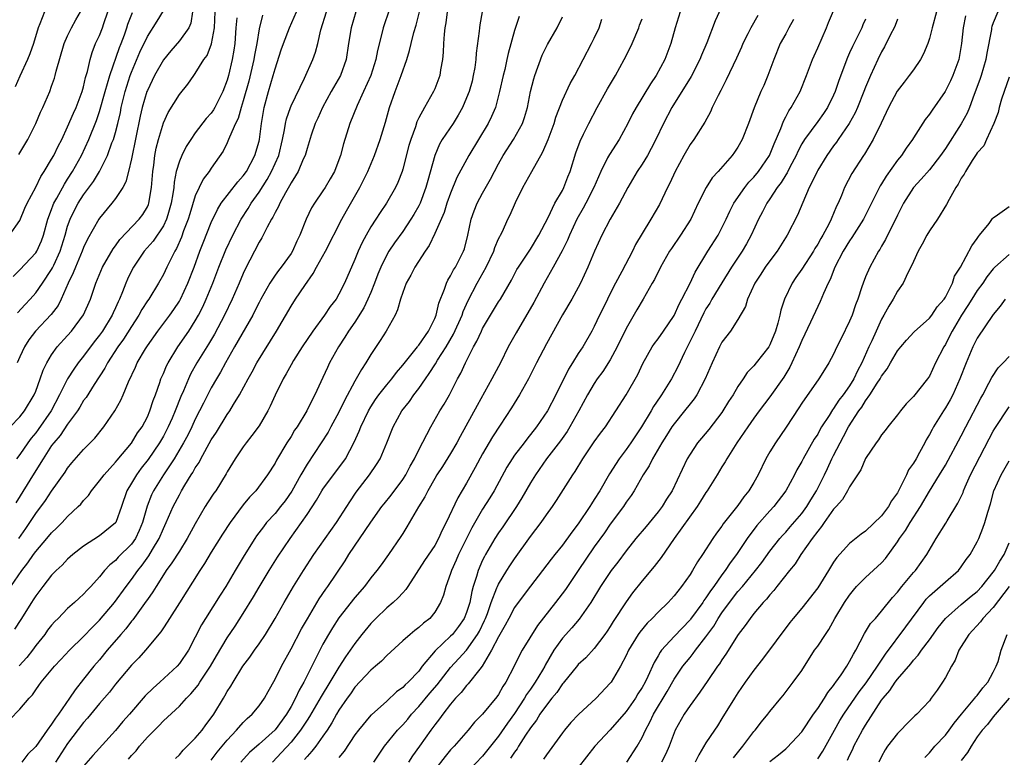
# Model space of a CAD drawing. Units: inches. Extents: x 2577000 to 2580000, y 1542000 to 1545000.
# Drawn here: x 2577259 to 2577382, y 1544210 to 1544302 of the extents above; entities that cross this region are included whole.
import ezdxf

# ---------------------------------------------------------------- set-up
doc = ezdxf.new("R2010")
doc.units = ezdxf.units.IN
doc.header["$MEASUREMENT"] = 0
doc.layers.add('LD25771542_2ft', color=52, linetype='Continuous')

msp = doc.modelspace()

# ---------------------------------------------------------------- linework, layer by layer
at = {"layer": 'LD25771542_2ft'}
for points, elevation in [([(2577347.58, 1544305), (2577346.15, 1544301.85), (2577345.12, 1544299.12), (2577344.46, 1544297.54), (2577344.25, 1544297), (2577343.13, 1544294.87), (2577340.73, 1544291), (2577339.68, 1544289), (2577338.73, 1544287), (2577338.15, 1544285.85), (2577337.66, 1544285), (2577337, 1544283.92), (2577336.39, 1544283), (2577335.22, 1544281), (2577334.18, 1544279), (2577333, 1544277), (2577331.93, 1544275), (2577331.01, 1544273), (2577330.21, 1544271), (2577329.29, 1544269), (2577329, 1544268.45), (2577328.18, 1544267), (2577327, 1544265.04), (2577325, 1544261.4), (2577323.77, 1544259), (2577322.77, 1544257), (2577321.62, 1544255), (2577320.62, 1544253.38), (2577319.22, 1544251.22), (2577318.25, 1544249.75), (2577317, 1544247.6), (2577316.09, 1544245.91), (2577315, 1544243.94), (2577313.89, 1544242.11), (2577312.46, 1544239), (2577311.96, 1544238.04), (2577311.5, 1544237), (2577311, 1544236.13), (2577309.73, 1544234.27), (2577307.62, 1544231), (2577307.39, 1544230.61), (2577307, 1544230.21), (2577306.44, 1544229.56), (2577305.81, 1544229), (2577305, 1544228.31), (2577303.63, 1544227), (2577303, 1544226.36), (2577301.89, 1544225), (2577301, 1544223.87), (2577300.41, 1544223), (2577299.82, 1544222.18), (2577299, 1544220.91), (2577297.87, 1544219), (2577296.77, 1544217.23), (2577295.31, 1544214.69), (2577295, 1544214.26), (2577294.2, 1544213), (2577293, 1544211.5), (2577291.82, 1544210.18), (2577290.66, 1544209)], 7900), ([(2577303.37, 1544209), (2577304.72, 1544211), (2577306.36, 1544213), (2577306.66, 1544213.34), (2577307, 1544213.66), (2577307.62, 1544214.38), (2577308.11, 1544215), (2577309, 1544215.96), (2577310.38, 1544217.62), (2577311.31, 1544218.69), (2577313, 1544220.84), (2577314.04, 1544221.96), (2577315, 1544223.03), (2577316.38, 1544225), (2577316.61, 1544225.39), (2577317.26, 1544226.74), (2577317.38, 1544227), (2577317.6, 1544227.6), (2577318.09, 1544229), (2577318.81, 1544230.81), (2577318.87, 1544231), (2577319, 1544231.27), (2577320.06, 1544233), (2577320.41, 1544233.59), (2577321, 1544234.45), (2577323, 1544237.27), (2577324.34, 1544239), (2577325, 1544239.96), (2577325.75, 1544241), (2577326.25, 1544241.75), (2577328.33, 1544245), (2577328.61, 1544245.39), (2577329.58, 1544247), (2577331, 1544249.11), (2577331.79, 1544250.21), (2577332.39, 1544251), (2577333.72, 1544253), (2577334.99, 1544255), (2577336.44, 1544257.56), (2577337.08, 1544258.92), (2577338.27, 1544261), (2577338.55, 1544261.45), (2577339, 1544262.02), (2577339.68, 1544263), (2577341, 1544264.96), (2577341.63, 1544266.37), (2577341.98, 1544267), (2577343.03, 1544269), (2577343.64, 1544270.36), (2577345.25, 1544273), (2577346.52, 1544275), (2577347, 1544275.91), (2577347.53, 1544277), (2577347.99, 1544278.01), (2577348.51, 1544279), (2577349.88, 1544281), (2577350.37, 1544281.63), (2577351, 1544282.28), (2577351.59, 1544283), (2577352.97, 1544285), (2577353.55, 1544286.45), (2577354.38, 1544288.38), (2577354.7, 1544289.3), (2577355, 1544289.82), (2577355.4, 1544290.6), (2577355.69, 1544291), (2577356.79, 1544293), (2577357.6, 1544295), (2577358.35, 1544297), (2577358.54, 1544297.46), (2577359, 1544298.46), (2577360.11, 1544301), (2577360.36, 1544301.64), (2577361.77, 1544305)], 7894), ([(2577257.71, 1544214.29), (2577259, 1544215.62), (2577260.16, 1544217), (2577260.58, 1544217.42), (2577261, 1544218.05), (2577261.41, 1544218.59), (2577261.68, 1544219), (2577263.34, 1544221), (2577264.16, 1544221.84), (2577265.24, 1544223), (2577267, 1544224.72), (2577268.1, 1544225.9), (2577269, 1544226.77), (2577270.86, 1544229), (2577272.32, 1544231), (2577273, 1544231.89), (2577273.78, 1544233), (2577274.33, 1544233.67), (2577275.16, 1544234.84), (2577275.63, 1544235.63), (2577276.48, 1544237), (2577277, 1544238.25), (2577277.37, 1544239), (2577278.24, 1544241), (2577279, 1544242.49), (2577279.28, 1544243), (2577279.69, 1544243.69), (2577280.5, 1544245), (2577280.71, 1544245.29), (2577281, 1544245.85), (2577281.47, 1544246.53), (2577281.71, 1544247), (2577283, 1544249.35), (2577283.65, 1544250.35), (2577285, 1544252.55), (2577285.32, 1544253), (2577285.8, 1544253.8), (2577286.56, 1544255), (2577287.62, 1544257), (2577288.12, 1544257.88), (2577288.72, 1544259), (2577291.18, 1544263), (2577293, 1544266.1), (2577293.57, 1544267), (2577294.72, 1544268.72), (2577295.79, 1544270.21), (2577296.21, 1544271), (2577297.33, 1544273), (2577299.38, 1544277), (2577299.94, 1544278.06), (2577301.61, 1544281), (2577302.61, 1544283), (2577303.45, 1544285), (2577304.15, 1544287), (2577304.84, 1544289.16), (2577305.35, 1544291), (2577306.03, 1544293), (2577306.31, 1544293.69), (2577306.8, 1544295), (2577307.5, 1544297), (2577307.84, 1544298.16), (2577308.04, 1544299), (2577308.39, 1544300.39), (2577308.67, 1544301.33), (2577309.09, 1544303)], 7916), ([(2577257.73, 1544275), (2577259, 1544276.86), (2577259.63, 1544278.37), (2577259.91, 1544279), (2577261, 1544281.01), (2577261.65, 1544282.35), (2577262.08, 1544283), (2577263, 1544284.51), (2577263.27, 1544285), (2577263.83, 1544286.17), (2577264.26, 1544287), (2577265, 1544288.59), (2577265.72, 1544290.28), (2577266.05, 1544291), (2577266.83, 1544293), (2577267, 1544293.6), (2577267.26, 1544294.74), (2577267.51, 1544295.51), (2577267.83, 1544297), (2577268.09, 1544297.91), (2577268.51, 1544299), (2577269, 1544300.04), (2577269.36, 1544301), (2577269.53, 1544301.53), (2577270.03, 1544303)], 7938), ([(2577257.82, 1544251), (2577259, 1544252.25), (2577259.58, 1544253), (2577260.81, 1544255), (2577261, 1544255.48), (2577261.56, 1544257), (2577261.92, 1544258.08), (2577262.38, 1544259), (2577263, 1544260.02), (2577263.7, 1544261), (2577265, 1544262.43), (2577265.49, 1544263), (2577266.98, 1544265.02), (2577267.85, 1544267), (2577268.52, 1544269), (2577269.38, 1544271), (2577270.7, 1544273.3), (2577271, 1544273.69), (2577271.54, 1544274.46), (2577273.97, 1544277), (2577274.41, 1544277.59), (2577275, 1544278.57), (2577275.14, 1544278.86), (2577275.19, 1544279), (2577275.53, 1544281), (2577275.67, 1544283), (2577275.79, 1544283.79), (2577275.93, 1544285), (2577276.1, 1544285.9), (2577276.39, 1544287), (2577277, 1544289.06), (2577277.61, 1544290.39), (2577279, 1544292.65), (2577280.08, 1544293.92), (2577280.81, 1544295), (2577281, 1544295.24), (2577282.08, 1544297), (2577282.47, 1544297.53), (2577283.04, 1544298.96), (2577283.42, 1544301), (2577283.49, 1544303)], 7930), ([(2577257.89, 1544231), (2577259.26, 1544233), (2577260.03, 1544233.97), (2577260.73, 1544235), (2577261, 1544235.37), (2577262.41, 1544237), (2577263, 1544237.72), (2577263.66, 1544238.34), (2577264.31, 1544239), (2577265, 1544239.75), (2577266.34, 1544241), (2577266.67, 1544241.33), (2577267, 1544241.76), (2577267.61, 1544242.39), (2577268, 1544243), (2577269, 1544244.22), (2577269.56, 1544245), (2577271, 1544246.56), (2577271.19, 1544246.81), (2577273, 1544248.95), (2577273.77, 1544250.23), (2577274.33, 1544251), (2577275, 1544252.26), (2577275.32, 1544253), (2577275.72, 1544254.28), (2577276, 1544255), (2577276.55, 1544256.55), (2577276.69, 1544257), (2577277, 1544257.69), (2577277.38, 1544258.62), (2577277.58, 1544259), (2577278.82, 1544261), (2577280.19, 1544263), (2577281, 1544264.28), (2577281.41, 1544265), (2577281.95, 1544266.05), (2577282.38, 1544267), (2577283.2, 1544269), (2577283.95, 1544271), (2577284.82, 1544273.18), (2577285.7, 1544275), (2577286.76, 1544277), (2577287.64, 1544278.36), (2577288.02, 1544279), (2577289, 1544280.38), (2577290.02, 1544281.98), (2577290.57, 1544283), (2577291.46, 1544285), (2577291.95, 1544287), (2577292.19, 1544288.19), (2577292.32, 1544289), (2577292.43, 1544289.57), (2577292.92, 1544291), (2577293, 1544291.19), (2577294.67, 1544294.67), (2577295.72, 1544297), (2577296.07, 1544297.93), (2577296.34, 1544299), (2577296.72, 1544300.72), (2577297.45, 1544303)], 7922), ([(2577258.16, 1544269.84), (2577259, 1544270.67), (2577261, 1544272.78), (2577261.14, 1544273), (2577261.72, 1544274.28), (2577261.97, 1544275), (2577262.52, 1544277), (2577263, 1544278.24), (2577263.2, 1544278.8), (2577263.29, 1544279), (2577263.66, 1544279.66), (2577264.59, 1544281.41), (2577265, 1544282.03), (2577265.62, 1544283), (2577266.72, 1544285), (2577267.65, 1544287), (2577268.62, 1544289.38), (2577269, 1544290.51), (2577269.69, 1544293), (2577269.99, 1544293.99), (2577270.28, 1544295), (2577271.5, 1544298.5), (2577271.71, 1544299), (2577272.12, 1544300.12), (2577272.42, 1544301), (2577272.55, 1544301.45), (2577273.11, 1544302.89)], 7936), ([(2577301.11, 1544303), (2577300.52, 1544301), (2577300.2, 1544299), (2577299.92, 1544297), (2577299.19, 1544295), (2577298.02, 1544293), (2577296.94, 1544291), (2577296.35, 1544289.65), (2577296.04, 1544289), (2577295.54, 1544287.54), (2577295.29, 1544286.71), (2577295, 1544285.88), (2577294.76, 1544285), (2577294.54, 1544284.54), (2577293.89, 1544283), (2577293.57, 1544282.43), (2577293, 1544281.56), (2577292.82, 1544281.18), (2577292.3, 1544280.3), (2577291.6, 1544279), (2577291.42, 1544278.58), (2577291, 1544277.84), (2577290.73, 1544277.27), (2577290.55, 1544277), (2577289.99, 1544275.99), (2577289.34, 1544274.67), (2577289, 1544274.14), (2577287.24, 1544270.76), (2577287, 1544270.21), (2577286.5, 1544269), (2577285.64, 1544267), (2577284.67, 1544265), (2577283.39, 1544262.61), (2577282.65, 1544261.35), (2577281.2, 1544259), (2577280.41, 1544257.59), (2577280.13, 1544257), (2577279.51, 1544255.51), (2577279.19, 1544254.81), (2577278.48, 1544253), (2577278.1, 1544252.1), (2577277.62, 1544251), (2577277.41, 1544250.59), (2577277, 1544249.84), (2577276.51, 1544249), (2577275.08, 1544246.92), (2577274.2, 1544245.8), (2577273.62, 1544245), (2577273, 1544243.92), (2577272.44, 1544243), (2577271.76, 1544241), (2577271.03, 1544239), (2577271, 1544238.96), (2577269, 1544237.34), (2577267, 1544236.05), (2577265.65, 1544235), (2577265, 1544234.41), (2577264.32, 1544233.68), (2577263.57, 1544233), (2577263, 1544232.41), (2577261.9, 1544231), (2577261, 1544229.82), (2577260.69, 1544229.31), (2577260.47, 1544229), (2577259.12, 1544226.88), (2577258.35, 1544225.65)], 7920), ([(2577262.09, 1544303), (2577261.5, 1544301.5), (2577261.29, 1544301), (2577260.71, 1544299), (2577260.27, 1544297.73), (2577259.97, 1544297), (2577259, 1544294.94), (2577258.41, 1544293.59)], 7942), ([(2577280.67, 1544303), (2577280.43, 1544301.57), (2577280.17, 1544301), (2577279, 1544299.34), (2577277.92, 1544298.08), (2577277, 1544296.96), (2577275.89, 1544295), (2577275, 1544293.15), (2577274.94, 1544293), (2577274.36, 1544291), (2577274.1, 1544289.9), (2577273, 1544284.56), (2577272.64, 1544283), (2577272.31, 1544281.69), (2577271.92, 1544281), (2577271, 1544279.59), (2577270.55, 1544279), (2577269, 1544277.14), (2577268.91, 1544277), (2577267.5, 1544274.5), (2577267, 1544273.45), (2577266.83, 1544273), (2577265.97, 1544271), (2577265.71, 1544270.29), (2577265.08, 1544269), (2577264.21, 1544267), (2577263.8, 1544266.2), (2577262.93, 1544265.07), (2577260.96, 1544263), (2577260.12, 1544261.88), (2577259.58, 1544261), (2577259, 1544259.76), (2577258.67, 1544259)], 7932), ([(2577258.73, 1544265.27), (2577259.66, 1544266.34), (2577260.3, 1544267), (2577261, 1544267.79), (2577261.84, 1544269), (2577263, 1544270.72), (2577263.1, 1544270.9), (2577263.26, 1544271.26), (2577264.08, 1544273), (2577264.69, 1544275), (2577265, 1544276.13), (2577265.3, 1544277), (2577265.86, 1544278.14), (2577266.32, 1544279), (2577267, 1544280.06), (2577268.25, 1544281.75), (2577268.99, 1544283), (2577269.99, 1544285), (2577270.56, 1544286.56), (2577270.75, 1544287), (2577271, 1544287.85), (2577271.3, 1544289), (2577271.61, 1544290.39), (2577271.73, 1544291), (2577272.21, 1544293), (2577272.83, 1544295), (2577273, 1544295.44), (2577274.07, 1544297.93), (2577275, 1544299.9), (2577276.21, 1544301.8), (2577277, 1544303.13)], 7934), ([(2577258.87, 1544237), (2577259.75, 1544238.25), (2577260.26, 1544239), (2577261, 1544240.15), (2577262.22, 1544241.78), (2577263, 1544242.92), (2577264.69, 1544245.31), (2577265, 1544245.8), (2577265.53, 1544246.47), (2577267, 1544248.14), (2577268.42, 1544249.58), (2577269.55, 1544251), (2577270.93, 1544253), (2577271.67, 1544254.33), (2577271.97, 1544255), (2577272.64, 1544256.64), (2577273.51, 1544258.49), (2577273.73, 1544259), (2577274.75, 1544260.75), (2577275, 1544261.15), (2577276.3, 1544263), (2577277.79, 1544265), (2577278.29, 1544265.71), (2577279, 1544266.76), (2577279.14, 1544267), (2577280.08, 1544269), (2577280.86, 1544271), (2577281.58, 1544273), (2577281.97, 1544274.03), (2577283, 1544276.6), (2577283.77, 1544278.23), (2577284.26, 1544279), (2577286.32, 1544281.68), (2577287, 1544282.43), (2577287.4, 1544283), (2577288.47, 1544285), (2577289, 1544286.77), (2577289.06, 1544287), (2577289.3, 1544289), (2577289.65, 1544291), (2577290.19, 1544293), (2577290.78, 1544295), (2577291, 1544295.83), (2577291.78, 1544298.22), (2577292.06, 1544299), (2577292.8, 1544301), (2577293.67, 1544303)], 7924), ([(2577258.88, 1544285.12), (2577260.01, 1544287), (2577261.02, 1544289), (2577261.6, 1544290.4), (2577261.88, 1544291), (2577262.75, 1544293), (2577263, 1544293.68), (2577263.34, 1544294.66), (2577263.44, 1544295), (2577263.57, 1544295.57), (2577264.57, 1544299), (2577265, 1544299.98), (2577265.5, 1544301), (2577266.03, 1544301.97), (2577266.63, 1544303)], 7940), ([(2577305.33, 1544303.33), (2577304.55, 1544301), (2577304.42, 1544300.42), (2577303.85, 1544298.15), (2577303.64, 1544297), (2577302.99, 1544295), (2577302.1, 1544293), (2577301.27, 1544291.27), (2577300.35, 1544289), (2577299.56, 1544286.44), (2577299.2, 1544285), (2577299, 1544284.44), (2577298.45, 1544283), (2577297.92, 1544282.08), (2577297.27, 1544281), (2577297, 1544280.58), (2577295.93, 1544279), (2577295.58, 1544278.42), (2577294.88, 1544277), (2577294.09, 1544275), (2577293.74, 1544274.26), (2577293.18, 1544273), (2577293, 1544272.72), (2577291.77, 1544271), (2577291.43, 1544270.57), (2577291, 1544269.98), (2577290.35, 1544269), (2577289.22, 1544267), (2577289, 1544266.59), (2577288.48, 1544265.52), (2577288.21, 1544265), (2577285.93, 1544261), (2577284.77, 1544259), (2577284.15, 1544257.85), (2577283.64, 1544257), (2577283, 1544255.88), (2577282.02, 1544253.98), (2577281.54, 1544253), (2577281, 1544251.96), (2577280.56, 1544251), (2577280.05, 1544249.95), (2577279.54, 1544249), (2577278.34, 1544247), (2577277.01, 1544245), (2577275.77, 1544243), (2577275.52, 1544242.48), (2577274.96, 1544241.04), (2577274.39, 1544239), (2577273.98, 1544238.02), (2577273.49, 1544237), (2577273, 1544236.32), (2577271.34, 1544234.66), (2577271, 1544234.27), (2577270.28, 1544233.72), (2577269.63, 1544233), (2577269, 1544232.22), (2577267.89, 1544231), (2577267.45, 1544230.55), (2577267, 1544230.04), (2577266.45, 1544229.55), (2577265.88, 1544229), (2577265, 1544228.22), (2577263.81, 1544227), (2577263.4, 1544226.6), (2577263, 1544226.15), (2577262.49, 1544225.51), (2577262.13, 1544225), (2577261, 1544223.59), (2577260.58, 1544223), (2577259.88, 1544222.12), (2577258.94, 1544221.06)], 7918), ([(2577312.57, 1544303), (2577312.41, 1544301.59), (2577312.29, 1544301), (2577312.17, 1544300.17), (2577312.1, 1544299), (2577312.08, 1544297.92), (2577311.97, 1544297), (2577311.74, 1544295.74), (2577311.64, 1544295), (2577311, 1544293.32), (2577310.86, 1544293), (2577309.72, 1544291), (2577309, 1544289.7), (2577308.78, 1544289.22), (2577308.58, 1544288.58), (2577308, 1544287), (2577307.77, 1544286.23), (2577307, 1544283.28), (2577306.91, 1544283), (2577306.39, 1544281.61), (2577306.1, 1544281), (2577304.98, 1544279), (2577304.16, 1544277.84), (2577303.64, 1544277), (2577303, 1544276.04), (2577302.4, 1544275), (2577301.91, 1544274.09), (2577301.42, 1544273), (2577301, 1544271.94), (2577299.72, 1544269), (2577299, 1544267.6), (2577298.64, 1544267), (2577297.92, 1544266.08), (2577297.21, 1544265), (2577295.73, 1544263), (2577294.39, 1544261), (2577293.32, 1544259.32), (2577293, 1544258.78), (2577292.38, 1544257.62), (2577292.01, 1544257), (2577291, 1544254.97), (2577290.4, 1544253.6), (2577290.1, 1544253), (2577289, 1544251.13), (2577288.1, 1544249.9), (2577287.38, 1544249), (2577287, 1544248.48), (2577286, 1544247), (2577285, 1544245.35), (2577284.88, 1544245.12), (2577283.56, 1544243), (2577283.33, 1544242.67), (2577282.53, 1544241.47), (2577282.25, 1544241), (2577281, 1544238.83), (2577280, 1544237), (2577279, 1544235.44), (2577278.06, 1544233.94), (2577277.37, 1544233), (2577277, 1544232.44), (2577276.08, 1544231), (2577275.68, 1544230.32), (2577275, 1544229.38), (2577274.85, 1544229.15), (2577273.99, 1544227.99), (2577273.16, 1544226.84), (2577273, 1544226.66), (2577272.29, 1544225.71), (2577271.65, 1544225), (2577269.95, 1544223), (2577269, 1544221.83), (2577268.29, 1544221), (2577267, 1544219.37), (2577265.93, 1544218.07), (2577265.25, 1544217), (2577263.85, 1544215), (2577263.47, 1544214.52), (2577263, 1544213.75), (2577262.42, 1544213), (2577261, 1544210.95), (2577260, 1544210), (2577259.25, 1544209)], 7914), ([(2577316.95, 1544303), (2577316.65, 1544301.35), (2577316.61, 1544301), (2577316.58, 1544300.58), (2577316.21, 1544297.79), (2577316.17, 1544297), (2577316.03, 1544296.03), (2577315.84, 1544295), (2577315.68, 1544294.32), (2577315.31, 1544293), (2577315, 1544292.2), (2577314.48, 1544291), (2577313.96, 1544290.04), (2577313.3, 1544289), (2577311.96, 1544287), (2577311.61, 1544286.39), (2577311, 1544285), (2577310.13, 1544281.87), (2577309.91, 1544281), (2577309.17, 1544279), (2577309, 1544278.67), (2577308.4, 1544277.6), (2577308.03, 1544277), (2577307, 1544275.48), (2577305.96, 1544274.04), (2577305.26, 1544273), (2577305, 1544272.56), (2577304.24, 1544271), (2577303.89, 1544270.11), (2577303.47, 1544269), (2577303, 1544267.84), (2577302.64, 1544267), (2577302.11, 1544265.89), (2577301, 1544264.13), (2577300.22, 1544263), (2577299.76, 1544262.24), (2577298.93, 1544261), (2577297.84, 1544259), (2577297.56, 1544258.44), (2577297, 1544257.18), (2577295.98, 1544255), (2577295.63, 1544254.37), (2577294.98, 1544253), (2577293.75, 1544251), (2577293.44, 1544250.56), (2577293, 1544249.8), (2577292.48, 1544249), (2577291.17, 1544246.83), (2577291, 1544246.46), (2577290.07, 1544245), (2577288.58, 1544243), (2577287.8, 1544242.2), (2577287, 1544241.22), (2577285.37, 1544239), (2577284.43, 1544237.57), (2577283, 1544235.29), (2577282.14, 1544233.86), (2577281.55, 1544233), (2577279, 1544228.93), (2577277.76, 1544227), (2577277.48, 1544226.52), (2577277, 1544225.83), (2577276.68, 1544225.32), (2577274.74, 1544223), (2577273.92, 1544222.08), (2577273, 1544221.13), (2577271, 1544218.75), (2577270.23, 1544217.77), (2577269, 1544216.35), (2577267.51, 1544214.49), (2577267, 1544213.95), (2577265, 1544211.32), (2577263.47, 1544209)], 7912), ([(2577341.78, 1544303), (2577341.16, 1544301), (2577340.6, 1544299), (2577339.83, 1544297), (2577338.74, 1544295), (2577338.04, 1544293.96), (2577336.24, 1544291), (2577335.8, 1544290.2), (2577335.22, 1544289), (2577334.11, 1544287), (2577332.89, 1544285.11), (2577332.68, 1544284.68), (2577331.82, 1544283), (2577330.94, 1544281), (2577329.95, 1544279), (2577329.62, 1544278.38), (2577328.83, 1544277), (2577327.88, 1544275), (2577327.63, 1544274.37), (2577326.96, 1544273.04), (2577325.85, 1544271), (2577324.71, 1544269), (2577323.42, 1544266.58), (2577321.21, 1544262.79), (2577320.23, 1544261), (2577319.23, 1544259), (2577318.45, 1544257.55), (2577318.18, 1544257), (2577316.32, 1544253.68), (2577314.21, 1544249.79), (2577313.79, 1544249), (2577313, 1544247.65), (2577311.98, 1544246.02), (2577311.29, 1544245), (2577311, 1544244.52), (2577310.13, 1544243), (2577309.76, 1544242.24), (2577308.98, 1544240.98), (2577307.53, 1544238.47), (2577307, 1544237.65), (2577306.76, 1544237.24), (2577305.22, 1544235), (2577304.3, 1544233.7), (2577303.77, 1544233), (2577303, 1544232.08), (2577302.19, 1544231), (2577301, 1544229.61), (2577299, 1544227.06), (2577298.18, 1544225.82), (2577297.69, 1544225), (2577297, 1544223.77), (2577296.05, 1544221.95), (2577295.62, 1544221), (2577294.6, 1544219), (2577294, 1544218), (2577293.55, 1544217), (2577293, 1544215.98), (2577292.44, 1544215), (2577291, 1544213.04), (2577289, 1544211.25), (2577287.8, 1544210.2), (2577286.7, 1544209)], 7902), ([(2577373.88, 1544303), (2577373.34, 1544301), (2577373, 1544299.63), (2577372.8, 1544299), (2577372.28, 1544297.72), (2577371.88, 1544297), (2577371, 1544295.73), (2577370.48, 1544295), (2577369.82, 1544294.18), (2577368.96, 1544293.04), (2577367.87, 1544291), (2577366.96, 1544289.04), (2577365.97, 1544287), (2577364.85, 1544285.15), (2577364.75, 1544285), (2577363.26, 1544282.74), (2577362.37, 1544281), (2577361.97, 1544279.97), (2577361.56, 1544279), (2577361.37, 1544278.63), (2577361, 1544277.73), (2577360.77, 1544277.23), (2577360.69, 1544277), (2577360.4, 1544276.4), (2577359.64, 1544275), (2577359.4, 1544274.6), (2577359, 1544273.87), (2577358.66, 1544273.34), (2577358.47, 1544273), (2577357, 1544270.74), (2577356.28, 1544269.72), (2577355.79, 1544269), (2577354.83, 1544267), (2577354.39, 1544265.61), (2577354.26, 1544265), (2577354, 1544264), (2577353.71, 1544263), (2577353, 1544261.25), (2577352.91, 1544261.09), (2577352.86, 1544261), (2577351.3, 1544259), (2577351, 1544258.64), (2577350.18, 1544257.82), (2577349.66, 1544257), (2577349, 1544256.05), (2577348.39, 1544255), (2577347.84, 1544254.16), (2577347.13, 1544253), (2577347, 1544252.81), (2577345.34, 1544250.66), (2577344.42, 1544249.58), (2577343.94, 1544249), (2577343, 1544247.58), (2577342.65, 1544247), (2577340.76, 1544243), (2577340.06, 1544241.94), (2577339.5, 1544241), (2577339, 1544240.34), (2577337.49, 1544238.51), (2577336.21, 1544237), (2577335, 1544235.47), (2577333.95, 1544234.05), (2577333.13, 1544233), (2577331.8, 1544231), (2577330.58, 1544229), (2577329.11, 1544226.89), (2577328.19, 1544225.81), (2577327, 1544224.52), (2577325.94, 1544223), (2577324.86, 1544221.14), (2577324.79, 1544221), (2577324.51, 1544220.51), (2577323.61, 1544219), (2577323, 1544218.12), (2577322.52, 1544217.48), (2577322.27, 1544217), (2577321, 1544215.1), (2577320.11, 1544213.89), (2577319, 1544212.25), (2577317, 1544209.75), (2577314.37, 1544207)], 7888), ([(2577381.57, 1544303), (2577381, 1544301.62), (2577380.84, 1544301.16), (2577380.8, 1544301), (2577380.77, 1544300.77), (2577380.18, 1544297.82), (2577380.07, 1544297), (2577379.5, 1544295), (2577379.38, 1544294.62), (2577378.84, 1544293.16), (2577378.62, 1544292.62), (2577378.02, 1544291), (2577377.72, 1544290.28), (2577377, 1544288.97), (2577375, 1544285.85), (2577374.41, 1544285), (2577373, 1544283.19), (2577371.97, 1544282.02), (2577371.02, 1544281), (2577369.77, 1544279), (2577369, 1544277.5), (2577368.85, 1544277.15), (2577368.52, 1544276.52), (2577367.52, 1544274.48), (2577367, 1544273.63), (2577366.77, 1544273.22), (2577366.62, 1544273), (2577365.52, 1544271), (2577365, 1544269.8), (2577364.69, 1544269), (2577364.55, 1544268.55), (2577364.02, 1544267), (2577363.73, 1544266.27), (2577363.32, 1544265), (2577363, 1544264.23), (2577361.94, 1544262.06), (2577361.41, 1544261), (2577361, 1544260.09), (2577360.41, 1544259), (2577359.85, 1544258.15), (2577359.14, 1544257), (2577357, 1544253.98), (2577356.62, 1544253.38), (2577355.03, 1544250.97), (2577353.7, 1544249), (2577353, 1544247.85), (2577352.51, 1544247), (2577351.55, 1544245), (2577351, 1544244.02), (2577350.38, 1544243), (2577349.76, 1544242.24), (2577349, 1544241.15), (2577347.17, 1544238.83), (2577347, 1544238.57), (2577346.32, 1544237.68), (2577345.86, 1544237), (2577344.57, 1544235), (2577343.92, 1544234.08), (2577343.31, 1544233), (2577343, 1544232.51), (2577341.92, 1544231), (2577341, 1544229.81), (2577340.28, 1544229), (2577339, 1544227.77), (2577338.26, 1544227), (2577337.61, 1544226.39), (2577336.71, 1544225.29), (2577336.5, 1544225), (2577335.31, 1544223), (2577335, 1544222.34), (2577334.3, 1544221), (2577333.1, 1544219), (2577333, 1544218.87), (2577331.22, 1544217), (2577329.02, 1544214.98), (2577328.06, 1544213.94), (2577327.25, 1544213), (2577327, 1544212.68), (2577325, 1544209.91), (2577324.65, 1544209.35)], 7884), ([(2577289.43, 1544302.57), (2577289, 1544300.87), (2577288.71, 1544299), (2577288.43, 1544297.57), (2577288.35, 1544297), (2577287.69, 1544294.31), (2577287, 1544291.85), (2577286.74, 1544291), (2577286.37, 1544289.63), (2577286.04, 1544289), (2577285.27, 1544287.27), (2577285.18, 1544287), (2577285, 1544286.59), (2577284.48, 1544285.52), (2577283, 1544283.39), (2577282.75, 1544283), (2577281.98, 1544282.02), (2577281.48, 1544281), (2577281, 1544279.95), (2577280.3, 1544277.7), (2577280.1, 1544277), (2577279.54, 1544275.54), (2577279.26, 1544274.74), (2577278.65, 1544273.35), (2577278.43, 1544273), (2577277.84, 1544271.84), (2577277.45, 1544271), (2577277, 1544270.09), (2577276.38, 1544269), (2577275.16, 1544267), (2577275, 1544266.78), (2577274.31, 1544265.69), (2577273.94, 1544265), (2577273, 1544263.57), (2577272.01, 1544261.99), (2577271.31, 1544261), (2577270.01, 1544259), (2577269.67, 1544258.33), (2577268.32, 1544256.32), (2577267.31, 1544254.69), (2577267, 1544254.28), (2577266.53, 1544253.47), (2577266.23, 1544253), (2577265, 1544251.34), (2577264.07, 1544249.93), (2577263.26, 1544249), (2577263, 1544248.65), (2577261.93, 1544247), (2577260.82, 1544245.18), (2577258.52, 1544241.48)], 7926), ([(2577286.22, 1544302.22), (2577286.09, 1544301), (2577285.94, 1544299), (2577285.82, 1544298.18), (2577285.64, 1544297), (2577285.16, 1544295), (2577285, 1544294.43), (2577284.45, 1544293), (2577283.46, 1544291), (2577283.3, 1544290.7), (2577283, 1544290.28), (2577282.38, 1544289.62), (2577281, 1544287.81), (2577280.43, 1544287), (2577279.87, 1544286.13), (2577279.3, 1544285), (2577279, 1544284.29), (2577278.62, 1544283), (2577278.34, 1544281.66), (2577278.29, 1544281), (2577278.2, 1544280.2), (2577277.99, 1544279), (2577277.55, 1544277.55), (2577277.4, 1544277), (2577277, 1544276.17), (2577275.73, 1544274.27), (2577274.61, 1544273), (2577273.24, 1544271), (2577273, 1544270.52), (2577272.52, 1544269.48), (2577272.31, 1544269), (2577271.89, 1544267.89), (2577271.52, 1544267), (2577271.34, 1544266.66), (2577271, 1544265.89), (2577270.71, 1544265.29), (2577270.59, 1544265), (2577269.36, 1544263), (2577269, 1544262.49), (2577268.34, 1544261.66), (2577267, 1544259.85), (2577266.33, 1544259), (2577265.77, 1544258.23), (2577264.99, 1544257.01), (2577263.98, 1544255), (2577262.92, 1544253), (2577261.32, 1544250.68), (2577261, 1544250.25), (2577260.43, 1544249.57), (2577260.01, 1544249), (2577259, 1544247.52), (2577258.59, 1544247)], 7928), ([(2577321.6, 1544302.4), (2577321, 1544300.65), (2577320.22, 1544297.78), (2577320.06, 1544297), (2577319.78, 1544295.78), (2577319.59, 1544295), (2577319.14, 1544293), (2577318.61, 1544291), (2577318.13, 1544289.87), (2577317.71, 1544289), (2577315.3, 1544285), (2577313.78, 1544282.22), (2577313, 1544280.29), (2577312.54, 1544279), (2577312.17, 1544277.84), (2577311, 1544275.2), (2577310.29, 1544273.71), (2577309.79, 1544273), (2577308.5, 1544271), (2577308, 1544270), (2577307.43, 1544269), (2577307, 1544267.84), (2577306.72, 1544267), (2577306.35, 1544265.65), (2577306.03, 1544265), (2577304.91, 1544263), (2577304.18, 1544261.82), (2577303, 1544260.06), (2577302.38, 1544259), (2577301.82, 1544258.18), (2577301.18, 1544257), (2577301, 1544256.7), (2577299.7, 1544254.3), (2577299, 1544252.82), (2577298, 1544251), (2577297.65, 1544250.35), (2577296.79, 1544249), (2577295, 1544246.32), (2577294.23, 1544245), (2577293.08, 1544242.92), (2577292.26, 1544241.74), (2577291.69, 1544241), (2577291, 1544240.15), (2577289.94, 1544239), (2577289.53, 1544238.47), (2577288.67, 1544237.33), (2577288.45, 1544237), (2577287.11, 1544234.89), (2577286, 1544233), (2577284.84, 1544231), (2577284.11, 1544229.89), (2577282.26, 1544227), (2577281.78, 1544226.21), (2577281, 1544224.64), (2577280.14, 1544223), (2577279, 1544221.33), (2577278.72, 1544221), (2577276.54, 1544219), (2577275.72, 1544218.28), (2577274.72, 1544217.28), (2577272.75, 1544215), (2577271.93, 1544214.07), (2577271, 1544212.95), (2577268.16, 1544209.84), (2577267, 1544208.5)], 7910), ([(2577272.63, 1544209.37), (2577273, 1544209.82), (2577273.58, 1544210.42), (2577274.02, 1544211), (2577275, 1544212.12), (2577276.45, 1544213.55), (2577277, 1544214.15), (2577279, 1544216), (2577279.9, 1544217), (2577280.46, 1544217.54), (2577281.36, 1544218.64), (2577281.57, 1544219), (2577282.9, 1544221), (2577283.67, 1544222.33), (2577285, 1544224.57), (2577285.98, 1544226.02), (2577287, 1544227.6), (2577288.29, 1544229.71), (2577289, 1544230.93), (2577290.24, 1544233), (2577291.31, 1544234.69), (2577292.87, 1544237), (2577294.32, 1544239), (2577295, 1544240.01), (2577296.19, 1544241.81), (2577296.87, 1544243), (2577297, 1544243.2), (2577298.33, 1544245), (2577299.49, 1544246.51), (2577299.82, 1544247), (2577300.93, 1544249.07), (2577301.55, 1544250.45), (2577301.75, 1544251), (2577302.69, 1544253), (2577303, 1544253.52), (2577303.59, 1544254.41), (2577304.02, 1544255), (2577305, 1544256.25), (2577305.62, 1544257), (2577306.21, 1544257.79), (2577307, 1544258.71), (2577308.19, 1544260.19), (2577308.83, 1544261), (2577308.9, 1544261.1), (2577309, 1544261.22), (2577310.22, 1544263), (2577311, 1544264.55), (2577311.19, 1544265), (2577311.52, 1544266.49), (2577312.23, 1544268.23), (2577312.47, 1544269), (2577312.64, 1544269.36), (2577313, 1544269.92), (2577313.35, 1544270.65), (2577313.59, 1544271), (2577314.25, 1544272.25), (2577314.63, 1544273), (2577314.72, 1544273.28), (2577315.15, 1544275), (2577315.56, 1544277), (2577315.94, 1544278.06), (2577316.32, 1544279), (2577317, 1544280.27), (2577317.99, 1544282.01), (2577318.49, 1544283), (2577319, 1544283.96), (2577319.59, 1544285), (2577320.89, 1544287), (2577322.01, 1544289), (2577322.27, 1544289.73), (2577322.62, 1544291), (2577323.01, 1544293), (2577323.41, 1544294.59), (2577323.54, 1544295), (2577324.46, 1544297.54), (2577325.12, 1544298.88), (2577326.36, 1544301), (2577327, 1544302.38)], 7908), ([(2577278.54, 1544209.46), (2577279, 1544209.89), (2577279.49, 1544210.51), (2577281, 1544211.99), (2577281.85, 1544213), (2577282.33, 1544213.67), (2577283, 1544214.54), (2577283.32, 1544215), (2577284.53, 1544217), (2577284.71, 1544217.29), (2577285, 1544217.83), (2577285.47, 1544218.53), (2577285.74, 1544219), (2577286.96, 1544221), (2577287.85, 1544222.15), (2577288.43, 1544223), (2577289, 1544223.8), (2577289.8, 1544225), (2577291, 1544226.98), (2577292.14, 1544229), (2577293.32, 1544231), (2577294.55, 1544233), (2577295.85, 1544235), (2577297.99, 1544238.01), (2577298.71, 1544239), (2577300, 1544241), (2577300.38, 1544241.62), (2577301.17, 1544242.83), (2577302.84, 1544245), (2577303.73, 1544246.27), (2577304.18, 1544247), (2577305, 1544248.99), (2577305.79, 1544251), (2577306.9, 1544253), (2577307.83, 1544254.17), (2577308.4, 1544255), (2577309, 1544255.78), (2577309.84, 1544257), (2577310.32, 1544257.68), (2577311.09, 1544258.91), (2577311.36, 1544259.36), (2577312.42, 1544261), (2577313.38, 1544262.62), (2577314.44, 1544265), (2577314.57, 1544265.43), (2577315.19, 1544266.81), (2577316.31, 1544269), (2577317.46, 1544271), (2577318.41, 1544273), (2577318.53, 1544273.47), (2577319, 1544274.54), (2577319.15, 1544274.85), (2577319.24, 1544275), (2577319.48, 1544275.48), (2577320.18, 1544277), (2577320.45, 1544277.55), (2577321.11, 1544279.11), (2577322.05, 1544281), (2577323.18, 1544283), (2577323.37, 1544283.37), (2577324.31, 1544285), (2577324.57, 1544285.43), (2577325.22, 1544287), (2577325.96, 1544289), (2577326.19, 1544289.81), (2577327, 1544291.91), (2577328, 1544294), (2577328.58, 1544295), (2577329.59, 1544297), (2577330.66, 1544299), (2577331, 1544299.69), (2577331.61, 1544301), (2577331.95, 1544302.05)], 7906), ([(2577283, 1544209.24), (2577283.76, 1544210.24), (2577285, 1544211.74), (2577286.18, 1544213), (2577287, 1544213.96), (2577287.52, 1544214.48), (2577288.14, 1544215), (2577289, 1544216.03), (2577289.68, 1544217), (2577290.14, 1544217.86), (2577291, 1544219.4), (2577291.79, 1544221), (2577293, 1544223.19), (2577294.32, 1544225.68), (2577295.05, 1544226.95), (2577296.54, 1544229.46), (2577297.35, 1544230.65), (2577297.61, 1544231), (2577299.77, 1544234.23), (2577300.25, 1544235), (2577303, 1544239.04), (2577304.38, 1544241), (2577304.65, 1544241.35), (2577305.55, 1544242.45), (2577307, 1544244.4), (2577307.38, 1544245), (2577307.92, 1544246.08), (2577308.47, 1544247), (2577309, 1544248.11), (2577310.03, 1544250.03), (2577310.51, 1544251), (2577311.64, 1544253), (2577312.17, 1544253.83), (2577312.84, 1544255), (2577313.88, 1544257), (2577314.29, 1544257.71), (2577314.85, 1544259), (2577315.87, 1544261), (2577316.28, 1544261.72), (2577316.85, 1544263), (2577317, 1544263.31), (2577319, 1544266.64), (2577319.23, 1544267), (2577320.62, 1544269.38), (2577321.31, 1544270.69), (2577321.5, 1544271), (2577323, 1544273.25), (2577324.07, 1544275), (2577325.21, 1544277.21), (2577326.07, 1544279), (2577327, 1544280.6), (2577327.2, 1544281), (2577327.7, 1544282.3), (2577327.98, 1544283), (2577328.69, 1544285.31), (2577329.22, 1544286.78), (2577329.66, 1544287.66), (2577330.31, 1544289), (2577331.37, 1544291), (2577332.66, 1544293.34), (2577333.65, 1544295), (2577334.76, 1544297), (2577335.52, 1544298.48), (2577335.75, 1544299), (2577336.58, 1544301), (2577336.69, 1544301.31), (2577337, 1544302.09)], 7904), ([(2577351.48, 1544302.52), (2577350.61, 1544301), (2577350.24, 1544300.24), (2577349.62, 1544299), (2577349.44, 1544298.56), (2577348.82, 1544297.18), (2577347.53, 1544294.47), (2577346.86, 1544293.14), (2577346.52, 1544292.52), (2577345.79, 1544291), (2577345.55, 1544290.45), (2577344.85, 1544289.15), (2577343.47, 1544287), (2577343, 1544286.35), (2577342.22, 1544285), (2577341.13, 1544283), (2577340.46, 1544281.54), (2577340.18, 1544281), (2577339.16, 1544278.84), (2577338.09, 1544277), (2577337, 1544275.2), (2577336.18, 1544273.82), (2577335.8, 1544273), (2577334.47, 1544270.47), (2577333.66, 1544269), (2577333, 1544267.72), (2577332.64, 1544267), (2577332.12, 1544265.88), (2577331.67, 1544265), (2577331, 1544263.55), (2577330.7, 1544263), (2577329.55, 1544261), (2577329, 1544260.17), (2577328.26, 1544259), (2577327.76, 1544258.24), (2577326.18, 1544255), (2577325.13, 1544253), (2577323.75, 1544251), (2577322.54, 1544249.46), (2577322.2, 1544249), (2577321, 1544247.43), (2577320.7, 1544247), (2577320.05, 1544245.95), (2577318.44, 1544243), (2577317.9, 1544242.1), (2577317, 1544240.69), (2577315.65, 1544238.35), (2577314, 1544235), (2577313.71, 1544234.29), (2577313.11, 1544233), (2577313, 1544232.63), (2577312.39, 1544231), (2577312.1, 1544229.9), (2577311.74, 1544229), (2577311, 1544227.76), (2577310.38, 1544227), (2577309.59, 1544226.41), (2577309, 1544225.84), (2577308.51, 1544225.49), (2577307.92, 1544225), (2577307, 1544224.18), (2577305, 1544222.35), (2577304.34, 1544221.66), (2577303.58, 1544221), (2577303, 1544220.53), (2577301, 1544218.37), (2577300.44, 1544217.56), (2577300.03, 1544217), (2577299, 1544215.49), (2577298.71, 1544215), (2577298.1, 1544213.9), (2577297.51, 1544213), (2577297, 1544212.26), (2577296.09, 1544211), (2577295.62, 1544210.38), (2577295, 1544209.71), (2577294.69, 1544209.31)], 7898), ([(2577355.98, 1544302.02), (2577355.4, 1544301), (2577355, 1544300.25), (2577354.31, 1544299), (2577353.49, 1544297), (2577352.75, 1544295), (2577352.24, 1544293.76), (2577351.89, 1544293), (2577351.04, 1544290.96), (2577350.31, 1544289), (2577349.53, 1544287), (2577349, 1544286.05), (2577348.59, 1544285.41), (2577348.3, 1544285), (2577346.54, 1544283), (2577345.79, 1544282.21), (2577345.02, 1544281), (2577344.03, 1544279), (2577343.09, 1544277), (2577341.82, 1544275), (2577340.67, 1544273.33), (2577340.45, 1544273), (2577339.3, 1544271), (2577338.55, 1544269.45), (2577338.27, 1544269), (2577337.12, 1544267), (2577336.33, 1544265.67), (2577335, 1544263.32), (2577333.89, 1544261), (2577333, 1544259.4), (2577332.07, 1544257.93), (2577331.38, 1544257), (2577331, 1544256.43), (2577330.15, 1544255), (2577329.07, 1544253), (2577327.95, 1544251), (2577327.59, 1544250.41), (2577326.75, 1544249.25), (2577325.02, 1544247), (2577323.63, 1544245), (2577323, 1544243.97), (2577321.91, 1544242.09), (2577321.24, 1544241), (2577319.53, 1544238.47), (2577319, 1544237.71), (2577318.55, 1544237), (2577317.37, 1544235), (2577317.23, 1544234.77), (2577317, 1544234.28), (2577316.44, 1544233), (2577316.24, 1544232.24), (2577315.83, 1544231), (2577315.64, 1544230.36), (2577315.4, 1544229), (2577315, 1544227.72), (2577314.71, 1544227), (2577314, 1544226), (2577313.22, 1544225), (2577313, 1544224.76), (2577311.06, 1544222.94), (2577309.45, 1544221), (2577309, 1544220.41), (2577307.67, 1544219), (2577307.31, 1544218.69), (2577307, 1544218.33), (2577306.22, 1544217.78), (2577305, 1544216.64), (2577303.07, 1544214.93), (2577303, 1544214.86), (2577301.44, 1544213), (2577301, 1544212.41), (2577299.65, 1544210.35), (2577299, 1544209.58)], 7896), ([(2577365, 1544302.05), (2577364.66, 1544301.34), (2577364.52, 1544301), (2577364.07, 1544300.07), (2577363.35, 1544298.65), (2577363, 1544297.84), (2577362.73, 1544297.27), (2577361.63, 1544294.37), (2577361.19, 1544293), (2577361, 1544292.56), (2577360.24, 1544291), (2577359.74, 1544290.26), (2577359, 1544289.23), (2577357.34, 1544287), (2577357, 1544286.43), (2577356.51, 1544285.49), (2577356.3, 1544285), (2577355.51, 1544283.51), (2577355.17, 1544282.83), (2577355, 1544282.58), (2577354.41, 1544281.59), (2577353.93, 1544281), (2577353, 1544279.57), (2577352.61, 1544279), (2577352.08, 1544277.92), (2577351.6, 1544277), (2577350.68, 1544275), (2577350.08, 1544273.92), (2577349.53, 1544273), (2577348.2, 1544271), (2577346.97, 1544269.03), (2577345.75, 1544267), (2577345.49, 1544266.51), (2577345, 1544265.76), (2577344.72, 1544265.28), (2577343.63, 1544263), (2577343.44, 1544262.56), (2577342.33, 1544260.33), (2577341.48, 1544258.52), (2577340.68, 1544257), (2577339.44, 1544255), (2577339.25, 1544254.75), (2577338.44, 1544253.56), (2577338.14, 1544253), (2577336.94, 1544251), (2577336.15, 1544249.85), (2577335.6, 1544249), (2577335, 1544248.15), (2577334.13, 1544247), (2577332.9, 1544245.1), (2577331.71, 1544243), (2577331, 1544241.88), (2577330.64, 1544241.36), (2577330.43, 1544241), (2577329, 1544238.85), (2577328.19, 1544237.81), (2577327, 1544236.17), (2577326.04, 1544235), (2577325.58, 1544234.41), (2577324.53, 1544233), (2577323, 1544231.05), (2577321.45, 1544229), (2577321, 1544228.37), (2577320.28, 1544227), (2577319.85, 1544226.15), (2577319, 1544224.7), (2577318.14, 1544223), (2577316.97, 1544221.03), (2577316.66, 1544220.66), (2577315.2, 1544218.8), (2577315, 1544218.61), (2577314.3, 1544217.7), (2577313.62, 1544217), (2577313, 1544216.27), (2577312.01, 1544215), (2577311.6, 1544214.4), (2577311, 1544213.66), (2577310.51, 1544213), (2577309.08, 1544211), (2577308.22, 1544209.78), (2577307.74, 1544209)], 7892), ([(2577369, 1544302.05), (2577368.72, 1544301.28), (2577368.59, 1544301), (2577368.14, 1544300.14), (2577367.39, 1544298.61), (2577367, 1544297.97), (2577366.52, 1544297), (2577365.61, 1544295), (2577365, 1544293.54), (2577364.8, 1544293), (2577363.98, 1544291), (2577363.68, 1544290.32), (2577362.93, 1544289), (2577361.56, 1544287), (2577361.34, 1544286.66), (2577361, 1544286.21), (2577360.14, 1544285), (2577359, 1544283.15), (2577358.92, 1544283), (2577358.32, 1544281.68), (2577357.95, 1544281), (2577357.12, 1544279.12), (2577356.48, 1544277.52), (2577355.18, 1544275), (2577353.91, 1544273), (2577353, 1544271.8), (2577352.43, 1544271), (2577351.88, 1544270.12), (2577351.13, 1544269), (2577350.22, 1544267), (2577349.94, 1544266.06), (2577349, 1544264.45), (2577348.07, 1544263), (2577347, 1544261.59), (2577346.69, 1544261), (2577345.76, 1544259), (2577344.91, 1544257), (2577343.84, 1544255), (2577343.5, 1544254.5), (2577343, 1544253.89), (2577342.33, 1544253), (2577341, 1544251.37), (2577340.74, 1544251), (2577340.07, 1544249.93), (2577339.46, 1544249), (2577338.28, 1544247), (2577337.87, 1544246.13), (2577337.12, 1544245), (2577336, 1544243), (2577335.61, 1544242.39), (2577335, 1544241.54), (2577334.65, 1544241), (2577333, 1544238.81), (2577332.27, 1544237.73), (2577331, 1544235.95), (2577328.97, 1544233), (2577327.39, 1544230.61), (2577326.16, 1544229), (2577323.89, 1544226.11), (2577321.98, 1544223), (2577321.62, 1544222.38), (2577320.97, 1544221.03), (2577319.92, 1544219), (2577319.54, 1544218.46), (2577319, 1544217.48), (2577318.81, 1544217.19), (2577317, 1544214.99), (2577316.01, 1544213.99), (2577315.19, 1544213), (2577313.44, 1544211), (2577313, 1544210.53), (2577312.3, 1544209.7), (2577311, 1544208.03)], 7890), ([(2577377.52, 1544302.48), (2577377.23, 1544301), (2577377.03, 1544299), (2577376.74, 1544297.26), (2577376.69, 1544297), (2577375.95, 1544295), (2577375.65, 1544294.35), (2577374.97, 1544293), (2577373.33, 1544290.67), (2577373, 1544290.16), (2577372.49, 1544289.51), (2577371, 1544287.22), (2577370.87, 1544287), (2577370.09, 1544285.91), (2577369.5, 1544285), (2577369, 1544284.39), (2577367.6, 1544282.4), (2577367, 1544281.42), (2577366.83, 1544281.17), (2577364.74, 1544277), (2577363.3, 1544274.7), (2577363, 1544274.28), (2577362.21, 1544273), (2577361.17, 1544271), (2577360.56, 1544269.44), (2577360.3, 1544269), (2577359.71, 1544267.71), (2577359.31, 1544266.69), (2577359, 1544266.06), (2577358.12, 1544264.12), (2577357, 1544261.83), (2577356.67, 1544261), (2577355.77, 1544259), (2577355.52, 1544258.48), (2577354.77, 1544257.23), (2577353, 1544254.76), (2577351.68, 1544253), (2577351, 1544252.07), (2577350.24, 1544251), (2577348.86, 1544249), (2577347.61, 1544247), (2577347.39, 1544246.61), (2577347, 1544245.99), (2577346.42, 1544245), (2577345.17, 1544243), (2577345, 1544242.76), (2577344.33, 1544241.67), (2577343.88, 1544241), (2577341.01, 1544237.01), (2577339.38, 1544234.62), (2577338.51, 1544233.49), (2577337, 1544231.7), (2577335.81, 1544230.19), (2577335, 1544229.07), (2577333.39, 1544226.61), (2577333, 1544225.99), (2577332.61, 1544225.39), (2577332.34, 1544225), (2577331, 1544223.21), (2577329.94, 1544222.06), (2577329, 1544221.21), (2577328.9, 1544221.1), (2577327.1, 1544218.9), (2577327, 1544218.81), (2577326.29, 1544217.71), (2577325.68, 1544217), (2577325, 1544216.15), (2577324.19, 1544215), (2577323.75, 1544214.25), (2577323, 1544213.31), (2577322.38, 1544212.38), (2577321.51, 1544211), (2577321.32, 1544210.68), (2577321, 1544210.26), (2577320.51, 1544209.49)], 7886), ([(2577383, 1544294.79), (2577382.35, 1544293), (2577382.04, 1544292.04), (2577381.75, 1544291), (2577381.63, 1544290.37), (2577381.09, 1544289), (2577380.16, 1544287), (2577379.82, 1544286.18), (2577379, 1544285.34), (2577378.88, 1544285.12), (2577378.35, 1544284.35), (2577377.53, 1544283), (2577377.35, 1544282.65), (2577377, 1544282.15), (2577376.62, 1544281.38), (2577376.33, 1544281), (2577375.46, 1544279.46), (2577375.16, 1544278.84), (2577374.03, 1544277), (2577373, 1544275.54), (2577372.67, 1544275), (2577372.11, 1544273.89), (2577371.59, 1544273), (2577371, 1544271.73), (2577370.68, 1544271), (2577370.31, 1544270.31), (2577369.7, 1544269), (2577369, 1544267.98), (2577368.47, 1544267), (2577367.9, 1544266.1), (2577367.31, 1544265), (2577367, 1544264.48), (2577366.31, 1544263), (2577365.78, 1544261.78), (2577365.42, 1544261), (2577364.54, 1544259), (2577363.99, 1544258.01), (2577363.54, 1544257), (2577363, 1544256.15), (2577362.19, 1544255), (2577361.67, 1544254.33), (2577361, 1544253.28), (2577360.87, 1544253.13), (2577360.43, 1544252.43), (2577359.49, 1544251), (2577359.3, 1544250.7), (2577359, 1544250.09), (2577358.56, 1544249.44), (2577357.18, 1544247), (2577357, 1544246.64), (2577356.38, 1544245.62), (2577356.08, 1544245), (2577355, 1544242.97), (2577353.5, 1544241), (2577353, 1544240.47), (2577351.38, 1544238.62), (2577350.16, 1544237), (2577348.82, 1544235), (2577348.04, 1544233.96), (2577347.41, 1544233), (2577347, 1544232.46), (2577345.98, 1544231), (2577345.56, 1544230.44), (2577345, 1544229.56), (2577344.75, 1544229.25), (2577344.6, 1544229), (2577343.08, 1544226.92), (2577343, 1544226.81), (2577341, 1544224.73), (2577339.43, 1544223), (2577339.24, 1544222.76), (2577339, 1544222.3), (2577338.51, 1544221.49), (2577337.73, 1544219.73), (2577337.37, 1544219), (2577337, 1544218.33), (2577336.47, 1544217.53), (2577336.16, 1544217), (2577335, 1544215.35), (2577333, 1544213.06), (2577331.07, 1544211), (2577329, 1544208.34)], 7882), ([(2577335.08, 1544209), (2577336.38, 1544211), (2577337, 1544212.09), (2577337.41, 1544213), (2577337.98, 1544214.02), (2577338.43, 1544215), (2577340.14, 1544217.86), (2577341, 1544219.38), (2577342.1, 1544221), (2577343, 1544222.12), (2577343.4, 1544222.6), (2577343.69, 1544223), (2577345, 1544224.67), (2577345.97, 1544226.03), (2577346.54, 1544227), (2577347, 1544227.68), (2577347.96, 1544229), (2577349, 1544230.35), (2577349.56, 1544231), (2577351.22, 1544233), (2577351.99, 1544234.01), (2577353, 1544235.42), (2577354.25, 1544237), (2577354.6, 1544237.4), (2577355, 1544237.82), (2577355.55, 1544238.45), (2577357, 1544240.14), (2577357.62, 1544241), (2577358.14, 1544241.86), (2577358.84, 1544243), (2577359, 1544243.3), (2577359.86, 1544245), (2577360.23, 1544245.77), (2577360.79, 1544247), (2577361, 1544247.42), (2577361.8, 1544249), (2577362.23, 1544249.77), (2577362.87, 1544251), (2577364.17, 1544253), (2577364.53, 1544253.47), (2577365, 1544254.26), (2577365.55, 1544255), (2577366.47, 1544256.47), (2577366.83, 1544257), (2577367, 1544257.33), (2577367.72, 1544258.28), (2577368.12, 1544259), (2577369, 1544260.5), (2577369.4, 1544261), (2577370.15, 1544261.85), (2577371.11, 1544262.89), (2577373, 1544264.61), (2577373.31, 1544265), (2577373.98, 1544266.02), (2577374.86, 1544267), (2577375, 1544267.23), (2577375.89, 1544269), (2577376.13, 1544269.87), (2577376.91, 1544271), (2577378.33, 1544273.67), (2577379, 1544274.59), (2577379.15, 1544274.85), (2577379.3, 1544275), (2577380.48, 1544276.48), (2577380.92, 1544277.08), (2577381, 1544277.16), (2577381.55, 1544277.55), (2577383, 1544278.62)], 7880), ([(2577383, 1544272.57), (2577381.19, 1544271), (2577381, 1544270.81), (2577380.2, 1544269.8), (2577379.68, 1544269), (2577379, 1544268.08), (2577378.32, 1544267), (2577377.82, 1544266.18), (2577377.04, 1544265), (2577375.85, 1544263), (2577375.58, 1544262.42), (2577375, 1544261.31), (2577374.8, 1544261), (2577373.78, 1544259), (2577373, 1544257.36), (2577372.75, 1544257), (2577371, 1544254.8), (2577370.11, 1544253.89), (2577369.36, 1544253), (2577369, 1544252.51), (2577367.78, 1544251), (2577367.45, 1544250.55), (2577367, 1544249.99), (2577366.64, 1544249.36), (2577366.32, 1544249), (2577365, 1544247.05), (2577364.4, 1544245.6), (2577363, 1544243.5), (2577362.74, 1544243), (2577362.09, 1544241.91), (2577361.3, 1544241), (2577361, 1544240.68), (2577359.81, 1544239), (2577359.49, 1544238.51), (2577359, 1544237.94), (2577358.31, 1544237), (2577356.9, 1544235), (2577356.16, 1544233.84), (2577355.46, 1544233), (2577353.87, 1544231), (2577353.49, 1544230.51), (2577353, 1544229.97), (2577352.58, 1544229.42), (2577352.17, 1544229), (2577351, 1544227.6), (2577350.52, 1544227), (2577349.9, 1544226.1), (2577349.02, 1544225), (2577347.48, 1544222.52), (2577347, 1544221.83), (2577346.69, 1544221.31), (2577346.45, 1544221), (2577345.22, 1544219.22), (2577344.25, 1544217.76), (2577343, 1544216.09), (2577342.28, 1544215), (2577341.15, 1544213), (2577341, 1544212.65), (2577340.37, 1544211), (2577339.96, 1544210.04), (2577339.43, 1544209)], 7878), ([(2577382.49, 1544267), (2577381.89, 1544266.11), (2577381, 1544265.08), (2577379, 1544262.1), (2577378.45, 1544261), (2577377.59, 1544259), (2577376.81, 1544257), (2577375.92, 1544255), (2577375.61, 1544254.39), (2577375, 1544253.36), (2577374.76, 1544253), (2577373.51, 1544251), (2577373.33, 1544250.67), (2577373, 1544250.04), (2577372.61, 1544249.39), (2577372.43, 1544249), (2577371.77, 1544247.77), (2577371.34, 1544247), (2577371, 1544246.43), (2577370.4, 1544245.6), (2577370.13, 1544245), (2577369.3, 1544243.3), (2577369, 1544242.75), (2577368.27, 1544241.73), (2577367.86, 1544241), (2577367, 1544239.86), (2577365, 1544237.93), (2577364.46, 1544237.54), (2577363, 1544236.37), (2577361.38, 1544234.62), (2577361, 1544234.05), (2577360.37, 1544233), (2577359, 1544230.83), (2577357, 1544228.28), (2577355.94, 1544227), (2577355.53, 1544226.47), (2577352.09, 1544221.91), (2577351, 1544220.5), (2577349.92, 1544219), (2577349, 1544217.67), (2577348.56, 1544217), (2577347, 1544214.44), (2577346.45, 1544213.55), (2577346.05, 1544213), (2577345, 1544211.4), (2577344.1, 1544209.9), (2577343.65, 1544209)], 7876), ([(2577348.46, 1544209.54), (2577349.64, 1544211), (2577351, 1544212.84), (2577351.15, 1544213), (2577351.95, 1544214.05), (2577352.76, 1544215), (2577353, 1544215.32), (2577354.38, 1544217), (2577354.67, 1544217.33), (2577355.94, 1544219), (2577357, 1544220.48), (2577358.62, 1544223), (2577359, 1544223.53), (2577359.96, 1544225), (2577360.39, 1544225.61), (2577361.17, 1544227), (2577362.37, 1544229), (2577363, 1544229.93), (2577363.47, 1544230.53), (2577363.88, 1544231), (2577365, 1544232.13), (2577366.5, 1544233.5), (2577367, 1544233.97), (2577367.49, 1544234.51), (2577369, 1544236.6), (2577369.25, 1544237), (2577369.99, 1544238.01), (2577370.59, 1544239), (2577371.88, 1544241), (2577373, 1544242.95), (2577374.28, 1544245), (2577375, 1544246.21), (2577377, 1544249.85), (2577377.57, 1544251), (2577379.43, 1544254.57), (2577379.68, 1544255), (2577380.45, 1544256.45), (2577380.81, 1544257.19), (2577381.61, 1544258.39), (2577382.26, 1544259), (2577383, 1544259.79)], 7874), ([(2577353, 1544209.07), (2577354.1, 1544209.9), (2577355, 1544210.65), (2577355.18, 1544210.82), (2577357, 1544212.77), (2577358.48, 1544215), (2577359, 1544215.73), (2577359.85, 1544217), (2577360.28, 1544217.72), (2577361, 1544218.61), (2577361.15, 1544218.85), (2577361.27, 1544219), (2577361.94, 1544219.94), (2577362.64, 1544221), (2577363, 1544221.59), (2577363.47, 1544222.53), (2577363.77, 1544223), (2577364.88, 1544225.12), (2577365.64, 1544226.36), (2577366.23, 1544227), (2577367, 1544227.89), (2577368.39, 1544229.61), (2577369, 1544230.28), (2577369.55, 1544231), (2577371, 1544232.73), (2577371.25, 1544233), (2577372.68, 1544235), (2577373.85, 1544237), (2577375.06, 1544238.94), (2577375.22, 1544239.22), (2577376.58, 1544241.42), (2577377.22, 1544242.78), (2577377.28, 1544243), (2577377.49, 1544243.49), (2577378.17, 1544245), (2577380.49, 1544249.51), (2577381, 1544250.46), (2577381.21, 1544250.79), (2577383, 1544253.5)], 7872), ([(2577359, 1544209.39), (2577359.63, 1544210.37), (2577361.09, 1544213), (2577361.79, 1544214.21), (2577362.29, 1544215), (2577364.2, 1544217.8), (2577365.07, 1544218.93), (2577366.5, 1544221), (2577367.48, 1544222.52), (2577370.06, 1544225.94), (2577372.29, 1544229), (2577372.6, 1544229.4), (2577373, 1544229.81), (2577374.36, 1544231), (2577375, 1544231.59), (2577376.64, 1544233), (2577377, 1544233.47), (2577377.62, 1544234.38), (2577378.09, 1544235), (2577379, 1544236.61), (2577379.19, 1544237), (2577379.71, 1544238.29), (2577379.96, 1544239), (2577380.31, 1544240.31), (2577380.65, 1544241.35), (2577381.09, 1544243), (2577381.99, 1544245), (2577383, 1544246.72)], 7870), ([(2577362.75, 1544209.25), (2577363, 1544209.81), (2577363.39, 1544210.61), (2577363.54, 1544211), (2577364.61, 1544213), (2577365, 1544213.64), (2577367, 1544216.74), (2577367.19, 1544217), (2577368.04, 1544217.96), (2577368.71, 1544219), (2577369, 1544219.38), (2577370.68, 1544221.32), (2577371, 1544221.75), (2577371.61, 1544222.39), (2577372.02, 1544223), (2577373, 1544224.33), (2577374.12, 1544225.88), (2577375, 1544227), (2577377, 1544228.73), (2577378.23, 1544229.77), (2577379, 1544230.38), (2577379.57, 1544231), (2577381, 1544232.79), (2577381.15, 1544233), (2577381.81, 1544234.19), (2577382.35, 1544235), (2577383, 1544236.47)], 7868), ([(2577383, 1544231), (2577381, 1544228.38), (2577379.69, 1544227), (2577379.41, 1544226.59), (2577377.93, 1544225), (2577376.69, 1544223), (2577376.24, 1544221.76), (2577375.75, 1544221), (2577375, 1544219.58), (2577374.65, 1544219), (2577373.98, 1544218.02), (2577373.24, 1544217), (2577373, 1544216.68), (2577371.44, 1544215), (2577371.19, 1544214.81), (2577370.19, 1544213.81), (2577369.43, 1544213), (2577369, 1544212.6), (2577367.77, 1544211), (2577367.46, 1544210.54), (2577367, 1544209.72), (2577366.65, 1544209)], 7866), ([(2577372.41, 1544209.59), (2577373, 1544210.16), (2577373.67, 1544211), (2577375, 1544212.38), (2577375.48, 1544213), (2577376.11, 1544213.89), (2577377.01, 1544215), (2577378.71, 1544217), (2577378.82, 1544217.18), (2577379, 1544217.36), (2577379.71, 1544218.29), (2577380.34, 1544219), (2577381, 1544220.25), (2577381.38, 1544221), (2577381.6, 1544221.6), (2577382.01, 1544223), (2577382.76, 1544225)], 7864), ([(2577383, 1544216.99), (2577381, 1544214.67), (2577380.29, 1544213.71), (2577379.61, 1544213), (2577379, 1544212.16), (2577378.22, 1544211), (2577377.79, 1544210.21), (2577377, 1544209.18)], 7862)]:
    msp.add_lwpolyline(points, dxfattribs=dict(at, elevation=elevation))

doc.saveas('drawing.dxf')
